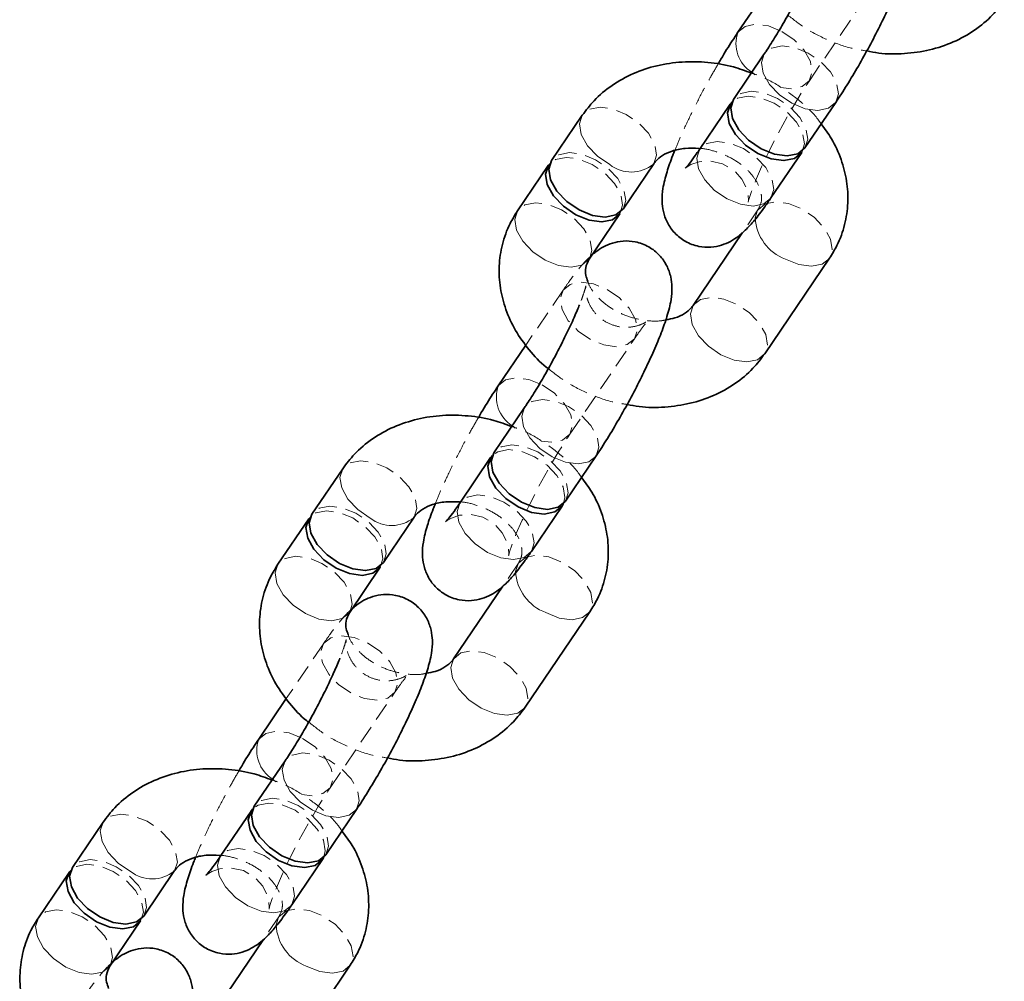
# Model space of a CAD drawing. Units: millimetres. Extents: x -1480 to 59761, y -20 to 42220.
# Drawn here: x 23997 to 24065, y 3469 to 3535 of the extents above; entities that cross this region are included whole.
import ezdxf

# ---------------------------------------------------------------- set-up
doc = ezdxf.new("R2010")
doc.units = ezdxf.units.MM
doc.linetypes.add('HIDDEN', pattern=[1.905, 1.27, -0.635])

msp = doc.modelspace()

# ---------------------------------------------------------------- linework, layer by layer
at = {"color": 7, "linetype": 'HIDDEN', "lineweight": 18}
for p, q in [((24051.9461, 3531.1689), (24056.4464, 3537.8082)), ((24048.3755, 3522.1983), (24047.3034, 3520.6166)), ((24048.1845, 3521.6369), (24048.3526, 3522.163)), ((24048.3526, 3522.163), (24048.3755, 3522.1983)), ((24034.8285, 3516.6094), (24032.2443, 3512.7969)), ((24035.2947, 3506.6036), (24039.7951, 3513.2429)), ((24031.7242, 3497.633), (24030.6521, 3496.0513)), ((24031.5332, 3497.0716), (24031.7013, 3497.5977)), ((24031.7013, 3497.5977), (24031.7242, 3497.633)), ((24018.1772, 3492.0441), (24015.5929, 3488.2316)), ((24018.6434, 3482.0383), (24023.1438, 3488.6776)), ((24015.0729, 3473.0677), (24014.0007, 3471.486)), ((24014.8819, 3472.5063), (24015.0499, 3473.0324)), ((24015.0499, 3473.0324), (24015.0729, 3473.0677))]:
    msp.add_line(p, q, dxfattribs=at)
at = {"color": 7, "linetype": 'Continuous', "lineweight": 35}
for p, q in [((24048.8956, 3537.3622), (24046.9795, 3534.5355)), ((24048.8109, 3533.0278), (24046.6732, 3529.8741)), ((24046.4482, 3529.5422), (24044.3106, 3526.3885)), ((24051.6398, 3526.5076), (24053.7775, 3529.6613)), ((24036.1666, 3528.7706), (24034.029, 3525.617)), ((24049.2771, 3523.022), (24051.4148, 3526.1757)), ((24038.9955, 3522.2504), (24041.1332, 3525.4041)), ((24033.804, 3525.285), (24031.6663, 3522.1313)), ((24036.6328, 3518.7648), (24038.7705, 3521.9185)), ((24047.3034, 3520.6166), (24043.8752, 3515.5591)), ((24036.6328, 3518.7648), (24036.6547, 3518.7985)), ((24048.8417, 3512.1925), (24053.3421, 3518.8318)), ((24032.2443, 3512.7969), (24030.3282, 3509.9702)), ((24032.1596, 3508.4625), (24030.0219, 3505.3088)), ((24029.7969, 3504.9769), (24027.6592, 3501.8232)), ((24034.9885, 3501.9423), (24037.1261, 3505.096)), ((24019.5153, 3504.2053), (24017.3776, 3501.0517)), ((24032.6258, 3498.4567), (24034.7634, 3501.6104)), ((24017.1526, 3500.7197), (24015.015, 3497.566)), ((24022.3442, 3497.6851), (24024.4819, 3500.8388)), ((24019.9815, 3494.1995), (24022.1192, 3497.3532)), ((24030.6521, 3496.0513), (24027.2238, 3490.9938)), ((24019.9815, 3494.1995), (24020.0034, 3494.2332)), ((24032.1904, 3487.6272), (24036.6907, 3494.2665)), ((24015.5929, 3488.2316), (24013.6769, 3485.4049)), ((24015.5083, 3483.8972), (24013.3706, 3480.7435)), ((24013.1456, 3480.4116), (24011.0079, 3477.2579)), ((24018.3371, 3477.377), (24020.4748, 3480.5307)), ((24002.864, 3479.64), (24000.7263, 3476.4864)), ((24015.9745, 3473.8914), (24018.1121, 3477.0451)), ((24000.5013, 3476.1544), (23998.3636, 3473.0007)), ((24005.6929, 3473.1198), (24007.8305, 3476.2735)), ((24003.3302, 3469.6342), (24005.4678, 3472.7879)), ((24014.0007, 3471.486), (24010.5725, 3466.4285)), ((24003.3302, 3469.6342), (24003.3521, 3469.6679)), ((24015.539, 3463.0619), (24020.0394, 3469.7012))]:
    msp.add_line(p, q, dxfattribs=at)
at = {"color": 7, "linetype": 'HIDDEN', "lineweight": 18, "flags": 128}
for points in [[(24046.979, 3534.5347), (24046.9846, 3534.5429), (24047.4821, 3534.9453), (24048.2185, 3535.0952), (24049.1051, 3534.9746), (24050.0347, 3534.598)], [(24050.0347, 3534.598), (24050.8954, 3534.0108), (24051.5833, 3533.2839), (24052.0154, 3532.5049), (24052.1396, 3531.7678), (24051.941, 3531.1615), (24051.4435, 3530.7591), (24050.707, 3530.6092), (24049.9694, 3530.6923)], [(24053.7775, 3529.6613), (24053.971, 3530.2602), (24053.8468, 3530.9972), (24053.4147, 3531.7762), (24052.7268, 3532.5031), (24051.8661, 3533.0903), (24050.9365, 3533.4669), (24050.05, 3533.5875), (24049.3135, 3533.4376), (24048.816, 3533.0352), (24048.8103, 3533.0269)], [(24048.163, 3531.5849), (24048.0302, 3531.6936), (24047.9523, 3531.7611)], [(24043.3221, 3525.0941), (24043.3131, 3525.0848), (24043.4231, 3525.1696), (24043.7162, 3525.3394), (24044.2789, 3525.5332), (24045.0556, 3525.5932), (24045.9119, 3525.4045), (24046.6939, 3524.947), (24047.257, 3524.3245), (24047.5625, 3523.7137), (24047.6864, 3523.2053), (24047.7067, 3522.8731), (24047.6975, 3522.7344), (24047.7022, 3522.7544), (24047.763, 3522.9856), (24047.9215, 3523.4668), (24048.209, 3524.2118), (24048.6306, 3525.1848), (24049.1683, 3526.3181), (24049.7909, 3527.5344), (24050.4619, 3528.7572), (24051.141, 3529.9122), (24051.7842, 3530.9271), (24051.9461, 3531.1689), (24051.9461, 3531.1689)], [(24051.4148, 3526.1757), (24051.6083, 3526.7745), (24051.4841, 3527.5116), (24051.052, 3528.2906), (24050.3641, 3529.0175), (24049.5034, 3529.6047), (24048.5738, 3529.9813), (24047.6873, 3530.1019), (24046.9508, 3529.952), (24046.6583, 3529.7723)], [(24051.6398, 3526.5076), (24051.8333, 3527.1065), (24051.7091, 3527.8436), (24051.277, 3528.6226), (24050.5891, 3529.3495), (24049.7284, 3529.9366), (24048.7988, 3530.3132), (24047.9123, 3530.4339), (24047.1759, 3530.2839), (24046.6783, 3529.8816), (24046.6732, 3529.8741)], [(24041.1132, 3525.3756), (24041.1281, 3525.3967), (24041.3267, 3526.003), (24041.2025, 3526.7401), (24040.7704, 3527.519), (24040.0825, 3528.246), (24039.2218, 3528.8331), (24038.2922, 3529.2097), (24037.4057, 3529.3303), (24036.6692, 3529.1804), (24036.1717, 3528.778), (24036.1674, 3528.7717)], [(24049.2771, 3523.022), (24049.4707, 3523.6209), (24049.3464, 3524.358), (24048.9143, 3525.137), (24048.2264, 3525.8639), (24047.3658, 3526.451), (24046.4361, 3526.8276), (24045.5496, 3526.9482), (24044.8132, 3526.7983), (24044.3156, 3526.3959), (24044.3106, 3526.3885)], [(24038.9955, 3522.2504), (24039.1891, 3522.8493), (24039.0648, 3523.5864), (24038.6327, 3524.3654), (24037.9448, 3525.0923), (24037.0842, 3525.6795), (24036.1545, 3526.0561), (24035.268, 3526.1767), (24034.5316, 3526.0267), (24034.034, 3525.6244), (24034.029, 3525.617)], [(24038.7705, 3521.9185), (24038.964, 3522.5174), (24038.8398, 3523.2544), (24038.4077, 3524.0334), (24037.7198, 3524.7603), (24036.8591, 3525.3475), (24035.9295, 3525.7241), (24035.043, 3525.8447), (24034.3066, 3525.6948), (24034.014, 3525.5151)], [(24036.6547, 3518.7985), (24036.8264, 3519.3637), (24036.7021, 3520.1008), (24036.27, 3520.8798), (24035.5821, 3521.6067), (24034.7215, 3522.1938), (24033.7918, 3522.5704), (24032.9053, 3522.6911), (24032.1689, 3522.5411), (24031.6714, 3522.1388), (24031.6663, 3522.1313)], [(24048.3755, 3522.1983), (24048.3806, 3522.2057), (24048.8781, 3522.6081), (24049.6145, 3522.758), (24050.5011, 3522.6374), (24051.4307, 3522.2608), (24052.2914, 3521.6737), (24052.9793, 3520.9468), (24053.4114, 3520.1678), (24053.5356, 3519.4307), (24053.3428, 3518.8329)], [(24037.8837, 3516.6719), (24038.7444, 3516.0848), (24039.4323, 3515.3579), (24039.8644, 3514.5789), (24039.9886, 3513.8418), (24039.79, 3513.2355), (24039.2925, 3512.8331), (24038.5561, 3512.6832), (24037.6696, 3512.8038), (24036.7399, 3513.1804), (24035.8792, 3513.7676), (24035.1914, 3514.4945), (24034.7592, 3515.2735), (24034.635, 3516.0105), (24034.8336, 3516.6168), (24035.3312, 3517.0192), (24036.0676, 3517.1692), (24036.9541, 3517.0485), (24037.8837, 3516.6719)], [(24043.8752, 3515.5591), (24043.8802, 3515.5665), (24044.3778, 3515.9688), (24045.1142, 3516.1188), (24046.0007, 3515.9982), (24046.9303, 3515.6216), (24047.791, 3515.0344), (24048.4789, 3514.3075), (24048.911, 3513.5285), (24049.0353, 3512.7914), (24048.8417, 3512.1925)], [(24030.3276, 3509.9694), (24030.3333, 3509.9776), (24030.8308, 3510.38), (24031.5672, 3510.5299), (24032.4537, 3510.4093), (24033.3834, 3510.0327)], [(24033.3834, 3510.0327), (24034.244, 3509.4455), (24034.9319, 3508.7186), (24035.364, 3507.9396), (24035.4883, 3507.2025), (24035.2897, 3506.5962), (24034.7921, 3506.1938), (24034.0557, 3506.0439), (24033.318, 3506.127)], [(24037.1261, 3505.096), (24037.3197, 3505.6949), (24037.1955, 3506.4319), (24036.7633, 3507.2109), (24036.0755, 3507.9378), (24035.2148, 3508.525), (24034.2851, 3508.9016), (24033.3986, 3509.0222), (24032.6622, 3508.8723), (24032.1647, 3508.4699), (24032.159, 3508.4616)], [(24031.5116, 3507.0196), (24031.3789, 3507.1283), (24031.301, 3507.1958)], [(24026.6708, 3500.5288), (24026.6618, 3500.5195), (24026.7718, 3500.6043), (24027.0649, 3500.7741), (24027.6276, 3500.9679), (24028.4042, 3501.0279), (24029.2605, 3500.8392), (24030.0426, 3500.3817), (24030.6057, 3499.7592), (24030.9112, 3499.1484), (24031.035, 3498.64), (24031.0554, 3498.3078), (24031.0462, 3498.1691), (24031.0509, 3498.1891), (24031.1116, 3498.4203), (24031.2702, 3498.9015), (24031.5577, 3499.6465), (24031.9793, 3500.6195), (24032.5169, 3501.7528), (24033.1396, 3502.9691), (24033.8106, 3504.1919), (24034.4897, 3505.3469), (24035.1329, 3506.3618), (24035.2947, 3506.6036), (24035.2947, 3506.6036)], [(24034.8604, 3501.7869), (24034.957, 3502.2092), (24034.8328, 3502.9463), (24034.4006, 3503.7253), (24033.7128, 3504.4522), (24032.8521, 3505.0394), (24031.9224, 3505.416), (24031.0359, 3505.5366), (24030.2995, 3505.3867), (24029.925, 3505.1323)], [(24034.9885, 3501.9423), (24035.182, 3502.5412), (24035.0578, 3503.2783), (24034.6257, 3504.0573), (24033.9378, 3504.7842), (24033.0771, 3505.3713), (24032.1475, 3505.7479), (24031.261, 3505.8686), (24030.5245, 3505.7186), (24030.027, 3505.3163), (24030.0219, 3505.3088)], [(24024.4619, 3500.8103), (24024.4768, 3500.8314), (24024.6754, 3501.4377), (24024.5512, 3502.1748), (24024.1191, 3502.9537), (24023.4312, 3503.6807), (24022.5705, 3504.2678), (24021.6409, 3504.6444), (24020.7544, 3504.765), (24020.0179, 3504.6151), (24019.5204, 3504.2127), (24019.5161, 3504.2064)], [(24032.6258, 3498.4567), (24032.8193, 3499.0556), (24032.6951, 3499.7927), (24032.263, 3500.5717), (24031.5751, 3501.2986), (24030.7144, 3501.8857), (24029.7848, 3502.2623), (24028.8983, 3502.3829), (24028.1618, 3502.233), (24027.6643, 3501.8306), (24027.6592, 3501.8232)], [(24022.3442, 3497.6851), (24022.5377, 3498.284), (24022.4135, 3499.0211), (24021.9814, 3499.8001), (24021.2935, 3500.527), (24020.4328, 3501.1142), (24019.5032, 3501.4908), (24018.6167, 3501.6114), (24017.8803, 3501.4614), (24017.3827, 3501.0591), (24017.3776, 3501.0517)], [(24022.1192, 3497.3532), (24022.3127, 3497.9521), (24022.1885, 3498.6891), (24021.7564, 3499.4681), (24021.0685, 3500.195), (24020.2078, 3500.7822), (24019.2782, 3501.1588), (24018.3917, 3501.2794), (24017.6552, 3501.1295), (24017.3626, 3500.9498)], [(24020.0034, 3494.2332), (24020.1751, 3494.7984), (24020.0508, 3495.5355), (24019.6187, 3496.3145), (24018.9308, 3497.0414), (24018.0701, 3497.6285), (24017.1405, 3498.0051), (24016.254, 3498.1258), (24015.5176, 3497.9758), (24015.02, 3497.5735), (24015.015, 3497.566)], [(24031.7242, 3497.633), (24031.7293, 3497.6404), (24032.2268, 3498.0428), (24032.9632, 3498.1927), (24033.8497, 3498.0721), (24034.7794, 3497.6955), (24035.64, 3497.1084), (24036.3279, 3496.3815), (24036.76, 3495.6025), (24036.8843, 3494.8654), (24036.6915, 3494.2676)], [(24021.2324, 3492.1066), (24022.0931, 3491.5195), (24022.781, 3490.7926), (24023.2131, 3490.0136), (24023.3373, 3489.2765), (24023.1387, 3488.6702), (24022.6412, 3488.2678), (24021.9047, 3488.1179), (24021.0182, 3488.2385), (24020.0886, 3488.6151), (24019.2279, 3489.2023), (24018.54, 3489.9292), (24018.1079, 3490.7082), (24017.9837, 3491.4452), (24018.1823, 3492.0515), (24018.6798, 3492.4539), (24019.4163, 3492.6039), (24020.3028, 3492.4832), (24021.2324, 3492.1066)], [(24027.2238, 3490.9938), (24027.2289, 3491.0012), (24027.7264, 3491.4035), (24028.4629, 3491.5535), (24029.3494, 3491.4329), (24030.279, 3491.0563), (24031.1397, 3490.4691), (24031.8276, 3489.7422), (24032.2597, 3488.9632), (24032.3839, 3488.2261), (24032.1904, 3487.6272)], [(24013.6763, 3485.4041), (24013.6819, 3485.4123), (24014.1795, 3485.8147), (24014.9159, 3485.9646), (24015.8024, 3485.844), (24016.7321, 3485.4674)], [(24016.7321, 3485.4674), (24017.5927, 3484.8802), (24018.2806, 3484.1533), (24018.7127, 3483.3743), (24018.837, 3482.6372), (24018.6383, 3482.0309), (24018.1408, 3481.6285), (24017.4044, 3481.4786), (24016.6667, 3481.5617)], [(24020.4748, 3480.5307), (24020.6684, 3481.1296), (24020.5441, 3481.8666), (24020.112, 3482.6456), (24019.4241, 3483.3725), (24018.5635, 3483.9597), (24017.6338, 3484.3363), (24016.7473, 3484.4569), (24016.0109, 3484.307), (24015.5133, 3483.9046), (24015.5077, 3483.8963)], [(24014.8603, 3482.4543), (24014.7275, 3482.563), (24014.6497, 3482.6305)], [(24010.0195, 3475.9635), (24010.0105, 3475.9542), (24010.1204, 3476.039), (24010.4136, 3476.2088), (24010.9762, 3476.4026), (24011.7529, 3476.4626), (24012.6092, 3476.2739), (24013.3913, 3475.8164), (24013.9543, 3475.1939), (24014.2599, 3474.5831), (24014.3837, 3474.0747), (24014.404, 3473.7425), (24014.3948, 3473.6038), (24014.3996, 3473.6238), (24014.4603, 3473.855), (24014.6188, 3474.3362), (24014.9064, 3475.0812), (24015.328, 3476.0542), (24015.8656, 3477.1875), (24016.4883, 3478.4039), (24017.1593, 3479.6267), (24017.8384, 3480.7816), (24018.4815, 3481.7965), (24018.6434, 3482.0383), (24018.6434, 3482.0383)], [(24018.209, 3477.2216), (24018.3057, 3477.6439), (24018.1814, 3478.381), (24017.7493, 3479.16), (24017.0614, 3479.8869), (24016.2008, 3480.4741), (24015.2711, 3480.8507), (24014.3846, 3480.9713), (24013.6482, 3480.8214), (24013.2737, 3480.567)], [(24018.3371, 3477.377), (24018.5307, 3477.9759), (24018.4065, 3478.713), (24017.9743, 3479.492), (24017.2865, 3480.2189), (24016.4258, 3480.806), (24015.4961, 3481.1826), (24014.6096, 3481.3033), (24013.8732, 3481.1533), (24013.3757, 3480.751), (24013.3706, 3480.7435)], [(24007.8106, 3476.245), (24007.8255, 3476.2661), (24008.0241, 3476.8724), (24007.8998, 3477.6095), (24007.4677, 3478.3884), (24006.7798, 3479.1154), (24005.9192, 3479.7025), (24004.9895, 3480.0791), (24004.103, 3480.1997), (24003.3666, 3480.0498), (24002.8691, 3479.6474), (24002.8648, 3479.6411)], [(24015.9745, 3473.8914), (24016.168, 3474.4903), (24016.0438, 3475.2274), (24015.6116, 3476.0064), (24014.9238, 3476.7333), (24014.0631, 3477.3204), (24013.1334, 3477.697), (24012.2469, 3477.8176), (24011.5105, 3477.6677), (24011.013, 3477.2653), (24011.0079, 3477.2579)], [(24005.6929, 3473.1198), (24005.8864, 3473.7187), (24005.7622, 3474.4558), (24005.3301, 3475.2348), (24004.6422, 3475.9617), (24003.7815, 3476.5489), (24002.8519, 3476.9255), (24001.9654, 3477.0461), (24001.2289, 3476.8962), (24000.7314, 3476.4938), (24000.7263, 3476.4864)], [(24005.4678, 3472.7879), (24005.6614, 3473.3868), (24005.5372, 3474.1238), (24005.105, 3474.9028), (24004.4172, 3475.6297), (24003.5565, 3476.2169), (24002.6268, 3476.5935), (24001.7403, 3476.7141), (24001.0039, 3476.5642), (24000.7113, 3476.3845)], [(24003.3521, 3469.6679), (24003.5237, 3470.2331), (24003.3995, 3470.9702), (24002.9674, 3471.7492), (24002.2795, 3472.4761), (24001.4188, 3473.0633), (24000.4892, 3473.4399), (23999.6027, 3473.5605), (23998.8662, 3473.4105), (23998.3687, 3473.0082), (23998.3636, 3473.0007)], [(24015.0729, 3473.0677), (24015.0779, 3473.0751), (24015.5755, 3473.4775), (24016.3119, 3473.6274), (24017.1984, 3473.5068), (24018.1281, 3473.1302), (24018.9887, 3472.5431), (24019.6766, 3471.8162), (24020.1087, 3471.0372), (24020.233, 3470.3001), (24020.0401, 3469.7023)]]:
    msp.add_lwpolyline(points, dxfattribs=at)
at = {"color": 7, "linetype": 'Continuous', "lineweight": 18, "flags": 128}
for points in [[(24048.8103, 3533.0269), (24048.6174, 3532.4289), (24048.7416, 3531.6918), (24049.1737, 3530.9128), (24049.8616, 3530.1859), (24050.7223, 3529.5988)], [(24050.7223, 3529.5988), (24051.6519, 3529.2222), (24052.5384, 3529.1015), (24053.2749, 3529.2515), (24053.7724, 3529.6539), (24053.7775, 3529.6613)], [(24036.1674, 3528.7717), (24035.9731, 3528.1717), (24036.0973, 3527.4346), (24036.5294, 3526.6556), (24037.2173, 3525.9287), (24038.078, 3525.3416)], [(24044.3106, 3526.3885), (24044.117, 3525.7896), (24044.2412, 3525.0525), (24044.6734, 3524.2736), (24045.3612, 3523.5467), (24046.2219, 3522.9595)], [(24046.2219, 3522.9595), (24047.1516, 3522.5829), (24048.0381, 3522.4623), (24048.7745, 3522.6122), (24049.272, 3523.0146), (24049.2771, 3523.022)], [(24031.6663, 3522.1313), (24031.4727, 3521.5325), (24031.597, 3520.7954), (24032.0291, 3520.0164), (24032.717, 3519.2895), (24033.5776, 3518.7023)], [(24033.5776, 3518.7023), (24034.5073, 3518.3257), (24035.3938, 3518.2051), (24036.1302, 3518.355), (24036.6278, 3518.7574), (24036.6328, 3518.7648)], [(24053.3428, 3518.8329), (24053.337, 3518.8244), (24052.8395, 3518.422), (24052.103, 3518.2721), (24051.2165, 3518.3927), (24050.2869, 3518.7693)], [(24045.7865, 3512.13), (24044.9258, 3512.7172), (24044.238, 3513.4441), (24043.8058, 3514.2231), (24043.6816, 3514.9602), (24043.8752, 3515.5591)], [(24048.8417, 3512.1925), (24048.8366, 3512.1851), (24048.3391, 3511.7827), (24047.6027, 3511.6328), (24046.7162, 3511.7534), (24045.7865, 3512.13)], [(24032.159, 3508.4616), (24031.966, 3507.8636), (24032.0903, 3507.1265), (24032.5224, 3506.3475), (24033.2103, 3505.6206), (24034.0709, 3505.0335)], [(24034.0709, 3505.0335), (24035.0006, 3504.6569), (24035.8871, 3504.5362), (24036.6235, 3504.6862), (24037.1211, 3505.0886), (24037.1261, 3505.096)], [(24019.5161, 3504.2064), (24019.3218, 3503.6064), (24019.446, 3502.8693), (24019.8781, 3502.0904), (24020.566, 3501.3634), (24021.4267, 3500.7763)], [(24027.6592, 3501.8232), (24027.4657, 3501.2243), (24027.5899, 3500.4872), (24028.022, 3499.7083), (24028.7099, 3498.9814), (24029.5706, 3498.3942)], [(24029.5706, 3498.3942), (24030.5002, 3498.0176), (24031.3867, 3497.897), (24032.1232, 3498.0469), (24032.6207, 3498.4493), (24032.6258, 3498.4567)], [(24015.015, 3497.566), (24014.8214, 3496.9672), (24014.9456, 3496.2301), (24015.3778, 3495.4511), (24016.0656, 3494.7242), (24016.9263, 3494.137)], [(24016.9263, 3494.137), (24017.856, 3493.7604), (24018.7425, 3493.6398), (24019.4789, 3493.7897), (24019.9764, 3494.1921), (24019.9815, 3494.1995)], [(24036.6915, 3494.2676), (24036.6857, 3494.2591), (24036.1881, 3493.8567), (24035.4517, 3493.7068), (24034.5652, 3493.8274), (24033.6355, 3494.204)], [(24029.1352, 3487.5647), (24028.2745, 3488.1519), (24027.5866, 3488.8788), (24027.1545, 3489.6578), (24027.0303, 3490.3949), (24027.2238, 3490.9938)], [(24032.1904, 3487.6272), (24032.1853, 3487.6198), (24031.6878, 3487.2174), (24030.9513, 3487.0675), (24030.0648, 3487.1881), (24029.1352, 3487.5647)], [(24015.5077, 3483.8963), (24015.3147, 3483.2983), (24015.439, 3482.5612), (24015.8711, 3481.7822), (24016.559, 3481.0553), (24017.4196, 3480.4682)], [(24017.4196, 3480.4682), (24018.3493, 3480.0916), (24019.2358, 3479.9709), (24019.9722, 3480.1209), (24020.4697, 3480.5233), (24020.4748, 3480.5307)], [(24002.8648, 3479.6411), (24002.6704, 3479.0411), (24002.7947, 3478.304), (24003.2268, 3477.5251), (24003.9147, 3476.7981), (24004.7753, 3476.211)], [(24011.0079, 3477.2579), (24010.8144, 3476.659), (24010.9386, 3475.9219), (24011.3707, 3475.143), (24012.0586, 3474.4161), (24012.9193, 3473.8289)], [(24012.9193, 3473.8289), (24013.8489, 3473.4523), (24014.7354, 3473.3317), (24015.4718, 3473.4816), (24015.9694, 3473.884), (24015.9745, 3473.8914)], [(23998.3636, 3473.0007), (23998.1701, 3472.4019), (23998.2943, 3471.6648), (23998.7264, 3470.8858), (23999.4143, 3470.1589), (24000.275, 3469.5717)], [(24000.275, 3469.5717), (24001.2046, 3469.1951), (24002.0911, 3469.0745), (24002.8276, 3469.2244), (24003.3251, 3469.6268), (24003.3302, 3469.6342)], [(24020.0401, 3469.7023), (24020.0343, 3469.6938), (24019.5368, 3469.2914), (24018.8004, 3469.1415), (24017.9139, 3469.2621), (24016.9842, 3469.6387)]]:
    msp.add_lwpolyline(points, dxfattribs=at)
at = {"color": 7, "linetype": 'Continuous', "lineweight": 35, "flags": 128}
for points in [[(24046.6583, 3529.7723), (24046.4533, 3529.5496), (24046.2547, 3528.9433), (24046.3789, 3528.2062), (24046.811, 3527.4272), (24047.4989, 3526.7003), (24048.3596, 3526.1131)], [(24046.6732, 3529.8741), (24046.4797, 3529.2753), (24046.6039, 3528.5382), (24047.0361, 3527.7592), (24047.7239, 3527.0323), (24048.5846, 3526.4451)], [(24048.3596, 3526.1131), (24049.2892, 3525.7365), (24050.1757, 3525.6159), (24050.9122, 3525.7659), (24051.4097, 3526.1682), (24051.4148, 3526.1757)], [(24048.5846, 3526.4451), (24049.5143, 3526.0685), (24050.4008, 3525.9479), (24051.1372, 3526.0978), (24051.6347, 3526.5002), (24051.6398, 3526.5076)], [(24034.014, 3525.5151), (24033.809, 3525.2924), (24033.6104, 3524.6861), (24033.7346, 3523.949), (24034.1668, 3523.17), (24034.8546, 3522.4431), (24035.7153, 3521.856)], [(24034.029, 3525.617), (24033.8354, 3525.0181), (24033.9597, 3524.281), (24034.3918, 3523.502), (24035.0797, 3522.7751), (24035.9403, 3522.1879)], [(24035.7153, 3521.856), (24036.645, 3521.4794), (24037.5315, 3521.3587), (24038.2679, 3521.5087), (24038.7654, 3521.9111), (24038.7705, 3521.9185)], [(24035.9403, 3522.1879), (24036.87, 3521.8113), (24037.7565, 3521.6907), (24038.4929, 3521.8406), (24038.9904, 3522.243), (24038.9955, 3522.2504)], [(24029.925, 3505.1323), (24029.802, 3504.9843), (24029.6034, 3504.378), (24029.7276, 3503.6409), (24030.1597, 3502.8619), (24030.8476, 3502.135), (24031.7083, 3501.5478)], [(24030.0219, 3505.3088), (24029.8284, 3504.71), (24029.9526, 3503.9729), (24030.3847, 3503.1939), (24031.0726, 3502.467), (24031.9333, 3501.8798)], [(24031.7083, 3501.5478), (24032.6379, 3501.1712), (24033.5244, 3501.0506), (24034.2608, 3501.2006), (24034.7584, 3501.6029), (24034.8604, 3501.7869)], [(24031.9333, 3501.8798), (24032.8629, 3501.5032), (24033.7494, 3501.3826), (24034.4859, 3501.5325), (24034.9834, 3501.9349), (24034.9885, 3501.9423)], [(24017.3626, 3500.9498), (24017.1577, 3500.7271), (24016.9591, 3500.1208), (24017.0833, 3499.3837), (24017.5154, 3498.6047), (24018.2033, 3497.8778), (24019.064, 3497.2907)], [(24017.3776, 3501.0517), (24017.1841, 3500.4528), (24017.3083, 3499.7157), (24017.7405, 3498.9367), (24018.4283, 3498.2098), (24019.289, 3497.6226)], [(24019.064, 3497.2907), (24019.9936, 3496.9141), (24020.8801, 3496.7934), (24021.6166, 3496.9434), (24022.1141, 3497.3458), (24022.1192, 3497.3532)], [(24019.289, 3497.6226), (24020.2186, 3497.246), (24021.1052, 3497.1254), (24021.8416, 3497.2753), (24022.3391, 3497.6777), (24022.3442, 3497.6851)], [(24013.2737, 3480.567), (24013.1507, 3480.419), (24012.952, 3479.8127), (24013.0763, 3479.0756), (24013.5084, 3478.2966), (24014.1963, 3477.5697), (24015.0569, 3476.9825)], [(24013.3706, 3480.7435), (24013.177, 3480.1447), (24013.3013, 3479.4076), (24013.7334, 3478.6286), (24014.4213, 3477.9017), (24015.282, 3477.3145)], [(24015.0569, 3476.9825), (24015.9866, 3476.6059), (24016.8731, 3476.4853), (24017.6095, 3476.6353), (24018.1071, 3477.0376), (24018.209, 3477.2216)], [(24015.282, 3477.3145), (24016.2116, 3476.9379), (24017.0981, 3476.8173), (24017.8345, 3476.9672), (24018.3321, 3477.3696), (24018.3371, 3477.377)], [(24000.7113, 3476.3845), (24000.5064, 3476.1618), (24000.3077, 3475.5555), (24000.432, 3474.8184), (24000.8641, 3474.0394), (24001.552, 3473.3125), (24002.4127, 3472.7254)], [(24000.7263, 3476.4864), (24000.5328, 3475.8875), (24000.657, 3475.1504), (24001.0891, 3474.3714), (24001.777, 3473.6445), (24002.6377, 3473.0573)], [(24002.4127, 3472.7254), (24003.3423, 3472.3488), (24004.2288, 3472.2281), (24004.9652, 3472.3781), (24005.4628, 3472.7805), (24005.4678, 3472.7879)], [(24002.6377, 3473.0573), (24003.5673, 3472.6807), (24004.4538, 3472.5601), (24005.1903, 3472.71), (24005.6878, 3473.1124), (24005.6929, 3473.1198)]]:
    msp.add_lwpolyline(points, dxfattribs=at)
at = {"color": 7, "linetype": 'Continuous', "lineweight": 18}
for centre, radius, start, end in [((24049.1955, 3533.7549), 2.3496, 160.619065, 238.056789), ((24039.5744, 3527.2503), 2.4253, 231.904262, 309.381779), ((24051.4221, 3521.806), 3.242, 182.989888, 249.502082), ((24032.5441, 3509.1896), 2.3496, 160.619065, 238.056789), ((24022.923, 3502.685), 2.4253, 231.904262, 309.381779), ((24034.7708, 3497.2407), 3.242, 182.989888, 249.502082), ((24015.8928, 3484.6243), 2.3496, 160.619065, 238.056789), ((24006.2717, 3478.1197), 2.4253, 231.904262, 309.381779), ((24018.1195, 3472.6754), 3.242, 182.989888, 249.502082)]:
    msp.add_arc(centre, radius, start, end, dxfattribs=at)
at = {"color": 7, "linetype": 'Continuous', "lineweight": 35}
for points, knots in [([(24053.7775, 3529.6613), (24053.908, 3529.8567), (24054.2924, 3530.4323), (24054.9532, 3531.5008), (24055.7384, 3532.8626), (24056.4917, 3534.2635), (24057.1884, 3535.6549), (24057.806, 3536.9941), (24058.3262, 3538.2476), (24058.7396, 3539.4227), (24058.9888, 3540.3887), (24059.0782, 3541.2838), (24058.9882, 3542.1152), (24058.715, 3542.8985), (24058.1982, 3543.6428), (24057.4417, 3544.2418), (24056.5483, 3544.5739), (24055.6651, 3544.625), (24054.903, 3544.4749), (24054.2639, 3544.1943), (24053.7893, 3543.8853), (24053.5539, 3543.6713), (24053.4536, 3543.5801)], [0, 0, 0, 0, 0.0346981, 0.1022051, 0.1684253, 0.2340717, 0.2997309, 0.3657672, 0.4329001, 0.502659, 0.5801763, 0.6340304, 0.6702549, 0.7084306, 0.7480688, 0.7889511, 0.8326606, 0.8702882, 0.904729, 0.9383152, 0.973692, 1, 1, 1, 1]), ([(24052.6187, 3540.1682), (24052.5958, 3540.1081), (24052.4708, 3539.7803), (24052.128, 3539.0032), (24051.5977, 3537.881), (24050.9706, 3536.6568), (24050.2965, 3535.4282), (24049.6144, 3534.2686), (24049.1184, 3533.4851), (24048.8645, 3533.1075), (24048.8109, 3533.0278)], [0, 0, 0, 0, 0.0326072, 0.1778934, 0.3304791, 0.4867436, 0.6445254, 0.8022551, 0.9582315, 1, 1, 1, 1]), ([(24055.9312, 3533.2371), (24056.2098, 3533.182), (24057.0801, 3533.0097), (24058.5655, 3533.0201), (24060.3163, 3533.2657), (24061.9675, 3533.8147), (24063.4475, 3534.6382), (24064.6442, 3535.6318), (24065.2322, 3536.4119), (24065.493, 3536.7578)], [0, 0, 0, 0, 0.0754208, 0.235618, 0.3963409, 0.557068, 0.7168242, 0.8743982, 1, 1, 1, 1]), ([(24046.9795, 3534.5355), (24046.8491, 3534.3396), (24046.4648, 3533.7627), (24045.994, 3533.0153), (24045.6614, 3532.4345), (24045.5931, 3532.3151)], [0, 0, 0, 0, 0.2899381, 0.854027, 1, 1, 1, 1]), ([(24047.9132, 3531.7034), (24047.4993, 3531.8563), (24046.5205, 3532.2181), (24044.8882, 3532.4802), (24043.0959, 3532.5193), (24041.3429, 3532.2598), (24039.6923, 3531.7146), (24038.2122, 3530.89), (24037.0155, 3529.8966), (24036.4275, 3529.1166), (24036.1666, 3528.7706)], [0, 0, 0, 0, 0.0973076, 0.2301271, 0.3635191, 0.4973488, 0.6311821, 0.7642069, 0.8954147, 1, 1, 1, 1]), ([(24053.3421, 3518.8318), (24053.524, 3519.1252), (24053.9768, 3519.8555), (24054.4414, 3521.1505), (24054.6675, 3522.6683), (24054.5814, 3524.2073), (24054.189, 3525.7158), (24053.5899, 3527.0614), (24053.0148, 3527.8309), (24052.7641, 3528.1662)], [0, 0, 0, 0, 0.1045787, 0.2603017, 0.4146928, 0.568352, 0.7227707, 0.8791602, 1, 1, 1, 1]), ([(24041.1332, 3525.4041), (24041.1767, 3525.4631), (24041.3168, 3525.653), (24041.6898, 3525.9724), (24042.3883, 3526.3039), (24043.2682, 3526.5082), (24043.9502, 3526.4771), (24044.2732, 3526.4624)], [0, 0, 0, 0, 0.1053595, 0.339321, 0.5583076, 0.7908335, 1, 1, 1, 1]), ([(24042.5949, 3526.3176), (24042.5484, 3526.2067), (24042.3202, 3525.6622), (24042.0243, 3524.7814), (24041.7668, 3523.8066), (24041.6789, 3522.9131), (24041.7687, 3522.0815), (24042.042, 3521.2982), (24042.5587, 3520.554), (24043.3153, 3519.9549), (24044.2087, 3519.6228), (24045.092, 3519.5717), (24045.8535, 3519.722), (24046.4948, 3520.0018), (24047.0392, 3520.3652), (24047.5726, 3520.8379), (24048.1538, 3521.4826), (24048.7384, 3522.2407), (24049.1346, 3522.8153), (24049.2771, 3523.022)], [0, 0, 0, 0, 0.023189, 0.1139211, 0.2147444, 0.28479, 0.3319055, 0.3815589, 0.4331144, 0.4862882, 0.5431391, 0.5920796, 0.6368752, 0.6805592, 0.7265722, 0.7813727, 0.8605143, 0.9498134, 1, 1, 1, 1]), ([(24044.3106, 3526.3885), (24044.2093, 3526.2416), (24043.9473, 3525.8611), (24043.6133, 3525.4194), (24043.3541, 3525.1234), (24043.3313, 3525.1025), (24043.3221, 3525.0941)], [0, 0, 0, 0, 0.2049277, 0.5305373, 0.8095796, 1, 1, 1, 1]), ([(24031.6663, 3522.1313), (24031.4844, 3521.8379), (24031.0315, 3521.1076), (24030.567, 3519.8127), (24030.3406, 3518.2947), (24030.4279, 3516.7563), (24030.8155, 3515.2454), (24031.4862, 3513.7903), (24032.4481, 3512.4543), (24033.2411, 3511.5666), (24033.7541, 3511.1949), (24033.8011, 3511.1609)], [0, 0, 0, 0, 0.0860243, 0.2141189, 0.341118, 0.4675149, 0.5945367, 0.7231796, 0.8539112, 0.9866389, 1, 1, 1, 1]), ([(24037.1261, 3505.096), (24037.2566, 3505.2914), (24037.6411, 3505.867), (24038.3018, 3506.9355), (24039.0871, 3508.2973), (24039.8404, 3509.6982), (24040.5371, 3511.0896), (24041.1547, 3512.4288), (24041.6749, 3513.6823), (24042.0883, 3514.8574), (24042.3375, 3515.8234), (24042.4269, 3516.7185), (24042.3369, 3517.5499), (24042.0637, 3518.3332), (24041.5469, 3519.0775), (24040.7904, 3519.6765), (24039.8969, 3520.0086), (24039.0138, 3520.0597), (24038.2517, 3519.9096), (24037.6126, 3519.629), (24037.1379, 3519.32), (24036.9026, 3519.106), (24036.8023, 3519.0148)], [0, 0, 0, 0, 0.0346981, 0.1022051, 0.1684253, 0.2340717, 0.2997309, 0.3657672, 0.4329001, 0.502659, 0.5801763, 0.6340304, 0.6702549, 0.7084306, 0.7480688, 0.7889511, 0.8326606, 0.8702882, 0.904729, 0.9383152, 0.973692, 1, 1, 1, 1]), ([(24036.551, 3517.2228), (24036.4976, 3517.3682), (24036.3614, 3517.7391), (24036.3759, 3518.2471), (24036.5381, 3518.5739), (24036.6328, 3518.7648)], [0, 0, 0, 0, 0.2114634, 0.5394974, 1, 1, 1, 1]), ([(24035.9674, 3515.6029), (24035.9445, 3515.5428), (24035.8195, 3515.215), (24035.4767, 3514.4379), (24034.9464, 3513.3157), (24034.3193, 3512.0915), (24033.6452, 3510.8629), (24032.963, 3509.7033), (24032.4671, 3508.9198), (24032.2132, 3508.5422), (24032.1596, 3508.4625)], [0, 0, 0, 0, 0.0326072, 0.1778934, 0.3304791, 0.4867436, 0.6445254, 0.8022551, 0.9582315, 1, 1, 1, 1]), ([(24043.8752, 3515.5591), (24043.8317, 3515.5), (24043.6919, 3515.3097), (24043.3143, 3514.9959), (24042.706, 3514.6785), (24042.1864, 3514.5903), (24041.9665, 3514.5529)], [0, 0, 0, 0, 0.1465351, 0.4719312, 0.7765001, 1, 1, 1, 1]), ([(24039.2798, 3508.6718), (24039.5584, 3508.6167), (24040.4287, 3508.4444), (24041.9142, 3508.4548), (24043.665, 3508.7004), (24045.3162, 3509.2494), (24046.7961, 3510.0729), (24047.9928, 3511.0665), (24048.5809, 3511.8466), (24048.8417, 3512.1925)], [0, 0, 0, 0, 0.0754208, 0.235618, 0.3963409, 0.557068, 0.7168242, 0.8743982, 1, 1, 1, 1]), ([(24030.3282, 3509.9702), (24030.1977, 3509.7743), (24029.8135, 3509.1974), (24029.3427, 3508.45), (24029.0101, 3507.8692), (24028.9417, 3507.7498)], [0, 0, 0, 0, 0.2899381, 0.854027, 1, 1, 1, 1]), ([(24031.2619, 3507.1381), (24030.848, 3507.291), (24029.8691, 3507.6528), (24028.2369, 3507.9149), (24026.4446, 3507.954), (24024.6916, 3507.6945), (24023.041, 3507.1493), (24021.5608, 3506.3247), (24020.3642, 3505.3313), (24019.7761, 3504.5513), (24019.5153, 3504.2053)], [0, 0, 0, 0, 0.0973076, 0.2301271, 0.3635191, 0.4973488, 0.6311821, 0.7642069, 0.8954147, 1, 1, 1, 1]), ([(24036.6907, 3494.2665), (24036.8727, 3494.5599), (24037.3255, 3495.2902), (24037.7901, 3496.5852), (24038.0161, 3498.103), (24037.9301, 3499.642), (24037.5376, 3501.1505), (24036.9386, 3502.4961), (24036.3634, 3503.2656), (24036.1127, 3503.6009)], [0, 0, 0, 0, 0.1045787, 0.2603017, 0.4146928, 0.568352, 0.7227707, 0.8791602, 1, 1, 1, 1]), ([(24024.4819, 3500.8388), (24024.5254, 3500.8978), (24024.6655, 3501.0877), (24025.0384, 3501.4071), (24025.737, 3501.7386), (24026.6168, 3501.9429), (24027.2989, 3501.9118), (24027.6219, 3501.8971)], [0, 0, 0, 0, 0.1053595, 0.339321, 0.5583076, 0.7908335, 1, 1, 1, 1]), ([(24025.9435, 3501.7523), (24025.8971, 3501.6414), (24025.6688, 3501.0969), (24025.373, 3500.2161), (24025.1155, 3499.2413), (24025.0276, 3498.3478), (24025.1174, 3497.5162), (24025.3907, 3496.7329), (24025.9074, 3495.9887), (24026.664, 3495.3896), (24027.5573, 3495.0575), (24028.4407, 3495.0064), (24029.2022, 3495.1567), (24029.8434, 3495.4365), (24030.3879, 3495.7999), (24030.9213, 3496.2726), (24031.5025, 3496.9173), (24032.0871, 3497.6754), (24032.4832, 3498.25), (24032.6258, 3498.4567)], [0, 0, 0, 0, 0.023189, 0.1139211, 0.2147444, 0.28479, 0.3319055, 0.3815589, 0.4331144, 0.4862882, 0.5431391, 0.5920796, 0.6368752, 0.6805592, 0.7265722, 0.7813727, 0.8605143, 0.9498134, 1, 1, 1, 1]), ([(24027.6592, 3501.8232), (24027.558, 3501.6763), (24027.2959, 3501.2958), (24026.962, 3500.8541), (24026.7027, 3500.5581), (24026.68, 3500.5372), (24026.6708, 3500.5288)], [0, 0, 0, 0, 0.20492773, 0.53053729, 0.80957958, 1, 1, 1, 1]), ([(24015.015, 3497.566), (24014.833, 3497.2726), (24014.3802, 3496.5423), (24013.9156, 3495.2474), (24013.6893, 3493.7294), (24013.7766, 3492.191), (24014.1641, 3490.6801), (24014.8349, 3489.225), (24015.7968, 3487.889), (24016.5898, 3487.0013), (24017.1028, 3486.6296), (24017.1497, 3486.5956)], [0, 0, 0, 0, 0.0860243, 0.2141189, 0.341118, 0.4675149, 0.5945367, 0.7231796, 0.8539112, 0.9866389, 1, 1, 1, 1]), ([(24020.4748, 3480.5307), (24020.6053, 3480.7261), (24020.9897, 3481.3017), (24021.6505, 3482.3702), (24022.4358, 3483.732), (24023.1891, 3485.1329), (24023.8858, 3486.5243), (24024.5034, 3487.8635), (24025.0235, 3489.117), (24025.437, 3490.2921), (24025.6862, 3491.2581), (24025.7756, 3492.1532), (24025.6856, 3492.9846), (24025.4123, 3493.7679), (24024.8956, 3494.5122), (24024.1391, 3495.1112), (24023.2456, 3495.4433), (24022.3625, 3495.4944), (24021.6004, 3495.3443), (24020.9613, 3495.0637), (24020.4866, 3494.7547), (24020.2513, 3494.5407), (24020.1509, 3494.4495)], [0, 0, 0, 0, 0.0346981, 0.1022051, 0.1684253, 0.2340717, 0.2997309, 0.3657672, 0.4329001, 0.502659, 0.5801763, 0.6340304, 0.6702549, 0.7084306, 0.7480688, 0.7889511, 0.8326606, 0.8702882, 0.904729, 0.9383152, 0.973692, 1, 1, 1, 1]), ([(24019.8997, 3492.6575), (24019.8463, 3492.8029), (24019.7101, 3493.1738), (24019.7245, 3493.6818), (24019.8868, 3494.0086), (24019.9815, 3494.1995)], [0, 0, 0, 0, 0.2114634, 0.5394974, 1, 1, 1, 1]), ([(24019.3161, 3491.0376), (24019.2931, 3490.9775), (24019.1681, 3490.6497), (24018.8254, 3489.8726), (24018.295, 3488.7504), (24017.668, 3487.5262), (24016.9939, 3486.2976), (24016.3117, 3485.138), (24015.8158, 3484.3545), (24015.5619, 3483.9769), (24015.5083, 3483.8972)], [0, 0, 0, 0, 0.03260721, 0.17789339, 0.33047914, 0.48674363, 0.64452539, 0.80225511, 0.95823154, 1, 1, 1, 1]), ([(24027.2238, 3490.9938), (24027.1804, 3490.9347), (24027.0406, 3490.7444), (24026.663, 3490.4306), (24026.0547, 3490.1132), (24025.5351, 3490.025), (24025.3152, 3489.9876)], [0, 0, 0, 0, 0.1465351, 0.4719312, 0.7765001, 1, 1, 1, 1]), ([(24022.6285, 3484.1065), (24022.9071, 3484.0514), (24023.7774, 3483.8791), (24025.2628, 3483.8895), (24027.0137, 3484.1351), (24028.6649, 3484.6841), (24030.1448, 3485.5076), (24031.3415, 3486.5012), (24031.9296, 3487.2813), (24032.1904, 3487.6272)], [0, 0, 0, 0, 0.0754208, 0.235618, 0.3963409, 0.557068, 0.7168242, 0.8743982, 1, 1, 1, 1]), ([(24013.6769, 3485.4049), (24013.5464, 3485.209), (24013.1621, 3484.6321), (24012.6914, 3483.8847), (24012.3588, 3483.3039), (24012.2904, 3483.1845)], [0, 0, 0, 0, 0.2899381, 0.854027, 1, 1, 1, 1]), ([(24014.6105, 3482.5728), (24014.1966, 3482.7257), (24013.2178, 3483.0875), (24011.5855, 3483.3496), (24009.7933, 3483.3887), (24008.0402, 3483.1292), (24006.3896, 3482.584), (24004.9095, 3481.7594), (24003.7128, 3480.766), (24003.1248, 3479.986), (24002.864, 3479.64)], [0, 0, 0, 0, 0.0973076, 0.2301271, 0.3635191, 0.4973488, 0.6311821, 0.7642069, 0.8954147, 1, 1, 1, 1]), ([(24020.0394, 3469.7012), (24020.2213, 3469.9946), (24020.6741, 3470.7249), (24021.1388, 3472.0199), (24021.3648, 3473.5377), (24021.2788, 3475.0767), (24020.8863, 3476.5853), (24020.2872, 3477.9308), (24019.7121, 3478.7003), (24019.4614, 3479.0356)], [0, 0, 0, 0, 0.1045787, 0.2603017, 0.4146928, 0.568352, 0.7227707, 0.8791602, 1, 1, 1, 1]), ([(24007.8305, 3476.2735), (24007.874, 3476.3325), (24008.0142, 3476.5224), (24008.3871, 3476.8418), (24009.0857, 3477.1733), (24009.9655, 3477.3776), (24010.6476, 3477.3465), (24010.9706, 3477.3318)], [0, 0, 0, 0, 0.1053595, 0.339321, 0.5583076, 0.7908335, 1, 1, 1, 1]), ([(24009.2922, 3477.187), (24009.2457, 3477.0761), (24009.0175, 3476.5316), (24008.7216, 3475.6508), (24008.4642, 3474.676), (24008.3763, 3473.7825), (24008.4661, 3472.9509), (24008.7393, 3472.1676), (24009.2561, 3471.4234), (24010.0126, 3470.8243), (24010.906, 3470.4922), (24011.7894, 3470.4411), (24012.5508, 3470.5914), (24013.1921, 3470.8712), (24013.7365, 3471.2346), (24014.27, 3471.7073), (24014.8511, 3472.352), (24015.4358, 3473.1101), (24015.8319, 3473.6847), (24015.9745, 3473.8914)], [0, 0, 0, 0, 0.023189, 0.1139211, 0.2147444, 0.28479, 0.3319055, 0.3815589, 0.4331144, 0.4862882, 0.5431391, 0.5920796, 0.6368752, 0.6805592, 0.7265722, 0.7813727, 0.8605143, 0.9498134, 1, 1, 1, 1]), ([(24011.0079, 3477.2579), (24010.9067, 3477.111), (24010.6446, 3476.7305), (24010.3107, 3476.2888), (24010.0514, 3475.9928), (24010.0287, 3475.9719), (24010.0195, 3475.9635)], [0, 0, 0, 0, 0.20492773, 0.53053729, 0.80957958, 1, 1, 1, 1]), ([(23998.3636, 3473.0007), (23998.1817, 3472.7073), (23997.7289, 3471.977), (23997.2643, 3470.6821), (23997.038, 3469.1641), (23997.1253, 3467.6257), (23997.5128, 3466.1148), (23998.1836, 3464.6597), (23999.1455, 3463.3237), (23999.9385, 3462.436), (24000.4515, 3462.0643), (24000.4984, 3462.0303)], [0, 0, 0, 0, 0.0860243, 0.21411893, 0.34111799, 0.46751494, 0.59453666, 0.72317957, 0.85391121, 0.98663885, 1, 1, 1, 1]), ([(24003.8235, 3455.9654), (24003.954, 3456.1608), (24004.3384, 3456.7364), (24004.9992, 3457.8049), (24005.7845, 3459.1667), (24006.5378, 3460.5676), (24007.2345, 3461.959), (24007.8521, 3463.2983), (24008.3722, 3464.5517), (24008.7856, 3465.7268), (24009.0349, 3466.6928), (24009.1243, 3467.5879), (24009.0342, 3468.4193), (24008.761, 3469.2026), (24008.2443, 3469.9469), (24007.4877, 3470.5459), (24006.5943, 3470.878), (24005.7111, 3470.9291), (24004.949, 3470.779), (24004.31, 3470.4984), (24003.8353, 3470.1894), (24003.6, 3469.9754), (24003.4996, 3469.8842)], [0, 0, 0, 0, 0.0346981, 0.1022051, 0.1684253, 0.2340717, 0.2997309, 0.3657672, 0.4329001, 0.502659, 0.5801763, 0.6340304, 0.6702549, 0.7084306, 0.7480688, 0.7889511, 0.8326606, 0.8702882, 0.904729, 0.9383152, 0.973692, 1, 1, 1, 1]), ([(24003.2484, 3468.0922), (24003.195, 3468.2376), (24003.0587, 3468.6085), (24003.0732, 3469.1165), (24003.2354, 3469.4433), (24003.3302, 3469.6342)], [0, 0, 0, 0, 0.2114634, 0.5394974, 1, 1, 1, 1])]:
    msp.add_open_spline(points, degree=3, knots=knots, dxfattribs=at)
at = {"color": 7, "linetype": 'HIDDEN', "lineweight": 18}
for points, knots in [([(24050.4524, 3535.7262), (24050.8644, 3535.4027), (24051.7374, 3534.717), (24053.2855, 3533.9462), (24054.7159, 3533.4217), (24055.6186, 3533.2846), (24055.9312, 3533.2371)], [0, 0, 0, 0, 0.260403, 0.55184, 0.844843, 1, 1, 1, 1]), ([(24045.5931, 3532.3151), (24045.4014, 3531.9867), (24044.9516, 3531.216), (24044.2647, 3529.9308), (24043.571, 3528.545), (24042.998, 3527.3136), (24042.7156, 3526.6159), (24042.5949, 3526.3176)], [0, 0, 0, 0, 0.1650353, 0.3872666, 0.6095409, 0.8330918, 1, 1, 1, 1]), ([(24052.7641, 3528.1662), (24052.6905, 3528.2748), (24052.305, 3528.8434), (24051.3641, 3529.7316), (24049.9626, 3530.7614), (24048.781, 3531.4227), (24048.0637, 3531.6547), (24047.9132, 3531.7034)], [0, 0, 0, 0, 0.0667221, 0.3493749, 0.6353166, 0.9234913, 1, 1, 1, 1]), ([(24044.2732, 3526.4624), (24044.3015, 3526.4625), (24044.6718, 3526.4625), (24045.4371, 3526.2646), (24046.4537, 3525.8621), (24047.336, 3525.2775), (24048.0085, 3524.6029), (24048.4389, 3523.9113), (24048.6281, 3523.282), (24048.6402, 3522.7124), (24048.4731, 3522.3879), (24048.3755, 3522.1983)], [0, 0, 0, 0, 0.0095331, 0.124868, 0.2398783, 0.3543806, 0.4683213, 0.5825515, 0.699442, 0.8244752, 1, 1, 1, 1]), ([(24036.8023, 3519.0148), (24036.7384, 3518.9608), (24036.429, 3518.6994), (24035.9586, 3518.1468), (24035.3663, 3517.391), (24034.9708, 3516.8162), (24034.8285, 3516.6094)], [0, 0, 0, 0, 0.0860452, 0.4168907, 0.7901989, 1, 1, 1, 1]), ([(24041.9665, 3514.5529), (24041.8737, 3514.5313), (24041.4865, 3514.4409), (24040.6504, 3514.473), (24039.5779, 3514.6826), (24038.5535, 3515.1049), (24037.6702, 3515.6858), (24037.0093, 3516.3559), (24036.6445, 3516.9026), (24036.5692, 3517.1606), (24036.551, 3517.2228)], [0, 0, 0, 0, 0.04795028, 0.20009803, 0.35151021, 0.50249626, 0.65281538, 0.80239727, 0.95235922, 1, 1, 1, 1]), ([(24039.7951, 3513.2429), (24039.8961, 3513.3896), (24040.1575, 3513.7695), (24040.4978, 3514.2172), (24040.7474, 3514.5062), (24040.8242, 3514.5751), (24040.7184, 3514.4802), (24040.3952, 3514.2768), (24039.8163, 3514.0635), (24039.0315, 3513.9973), (24038.1709, 3514.1848), (24037.3955, 3514.6386), (24036.8383, 3515.2587), (24036.5253, 3515.8958), (24036.4043, 3516.4335), (24036.3946, 3516.7828), (24036.4116, 3516.9292), (24036.4099, 3516.8969), (24036.3479, 3516.6511), (24036.2103, 3516.2181), (24036.0447, 3515.7988), (24035.9674, 3515.6029)], [0, 0, 0, 0, 0.0471983, 0.1221917, 0.1864598, 0.2383494, 0.2800709, 0.3207947, 0.370364, 0.4269995, 0.4880727, 0.5506357, 0.6094043, 0.6596305, 0.7036583, 0.7431614, 0.7792033, 0.8210988, 0.8758107, 0.9419869, 1, 1, 1, 1]), ([(24033.8011, 3511.1609), (24034.213, 3510.8374), (24035.0861, 3510.1517), (24036.6342, 3509.3809), (24038.0646, 3508.8564), (24038.9673, 3508.7193), (24039.2798, 3508.6718)], [0, 0, 0, 0, 0.26040305, 0.55184, 0.84484301, 1, 1, 1, 1]), ([(24028.9417, 3507.7498), (24028.75, 3507.4214), (24028.3003, 3506.6507), (24027.6134, 3505.3655), (24026.9197, 3503.9797), (24026.3467, 3502.7483), (24026.0643, 3502.0506), (24025.9435, 3501.7523)], [0, 0, 0, 0, 0.1650353, 0.3872666, 0.6095409, 0.8330918, 1, 1, 1, 1]), ([(24036.1127, 3503.6009), (24036.0391, 3503.7095), (24035.6537, 3504.2781), (24034.7128, 3505.1663), (24033.3113, 3506.1961), (24032.1297, 3506.8574), (24031.4123, 3507.0894), (24031.2619, 3507.1381)], [0, 0, 0, 0, 0.0667221, 0.3493749, 0.6353166, 0.9234913, 1, 1, 1, 1]), ([(24027.6219, 3501.8971), (24027.6502, 3501.8972), (24028.0204, 3501.8972), (24028.7857, 3501.6993), (24029.8024, 3501.2968), (24030.6847, 3500.7122), (24031.3572, 3500.0376), (24031.7876, 3499.346), (24031.9767, 3498.7167), (24031.9889, 3498.1471), (24031.8218, 3497.8226), (24031.7242, 3497.633)], [0, 0, 0, 0, 0.0095331, 0.124868, 0.2398783, 0.3543806, 0.4683213, 0.5825515, 0.699442, 0.8244752, 1, 1, 1, 1]), ([(24020.1509, 3494.4495), (24020.0871, 3494.3955), (24019.7776, 3494.1341), (24019.3073, 3493.5815), (24018.715, 3492.8257), (24018.3195, 3492.2509), (24018.1772, 3492.0441)], [0, 0, 0, 0, 0.0860452, 0.4168907, 0.7901989, 1, 1, 1, 1]), ([(24025.3152, 3489.9876), (24025.2224, 3489.966), (24024.8352, 3489.8756), (24023.9991, 3489.9077), (24022.9266, 3490.1173), (24021.9022, 3490.5396), (24021.0189, 3491.1205), (24020.358, 3491.7906), (24019.9932, 3492.3373), (24019.9179, 3492.5953), (24019.8997, 3492.6575)], [0, 0, 0, 0, 0.0479503, 0.200098, 0.3515102, 0.5024963, 0.6528154, 0.8023973, 0.9523592, 1, 1, 1, 1]), ([(24023.1438, 3488.6776), (24023.2448, 3488.8243), (24023.5062, 3489.2042), (24023.8464, 3489.6519), (24024.0961, 3489.9409), (24024.1729, 3490.0098), (24024.0671, 3489.9149), (24023.7438, 3489.7115), (24023.165, 3489.4982), (24022.3802, 3489.432), (24021.5196, 3489.6195), (24020.7442, 3490.0733), (24020.187, 3490.6934), (24019.8739, 3491.3305), (24019.7529, 3491.8682), (24019.7432, 3492.2175), (24019.7603, 3492.3639), (24019.7586, 3492.3316), (24019.6966, 3492.0858), (24019.559, 3491.6528), (24019.3934, 3491.2335), (24019.3161, 3491.0376)], [0, 0, 0, 0, 0.0471983, 0.1221917, 0.1864598, 0.2383494, 0.2800709, 0.3207947, 0.370364, 0.4269995, 0.4880727, 0.5506357, 0.6094043, 0.6596305, 0.7036583, 0.7431614, 0.7792033, 0.8210988, 0.8758107, 0.9419869, 1, 1, 1, 1]), ([(24017.1497, 3486.5956), (24017.5617, 3486.2721), (24018.4348, 3485.5864), (24019.9829, 3484.8156), (24021.4133, 3484.2911), (24022.316, 3484.154), (24022.6285, 3484.1065)], [0, 0, 0, 0, 0.260403, 0.55184, 0.844843, 1, 1, 1, 1]), ([(24012.2904, 3483.1845), (24012.0987, 3482.8561), (24011.6489, 3482.0854), (24010.9621, 3480.8002), (24010.2683, 3479.4144), (24009.6953, 3478.183), (24009.4129, 3477.4853), (24009.2922, 3477.187)], [0, 0, 0, 0, 0.16503526, 0.38726659, 0.6095409, 0.83309182, 1, 1, 1, 1]), ([(24019.4614, 3479.0356), (24019.3878, 3479.1442), (24019.0023, 3479.7128), (24018.0615, 3480.601), (24016.66, 3481.6308), (24015.4783, 3482.2921), (24014.761, 3482.5241), (24014.6105, 3482.5728)], [0, 0, 0, 0, 0.0667221, 0.3493749, 0.6353166, 0.9234913, 1, 1, 1, 1]), ([(24010.9706, 3477.3318), (24010.9989, 3477.3319), (24011.3691, 3477.3319), (24012.1344, 3477.134), (24013.1511, 3476.7315), (24014.0334, 3476.1469), (24014.7058, 3475.4723), (24015.1363, 3474.7807), (24015.3254, 3474.1514), (24015.3375, 3473.5818), (24015.1704, 3473.2573), (24015.0729, 3473.0677)], [0, 0, 0, 0, 0.0095331, 0.124868, 0.2398783, 0.3543806, 0.4683213, 0.5825515, 0.699442, 0.8244752, 1, 1, 1, 1]), ([(24003.4996, 3469.8842), (24003.4357, 3469.8302), (24003.1263, 3469.5688), (24002.656, 3469.0162), (24002.0637, 3468.2604), (24001.6682, 3467.6856), (24001.5259, 3467.4788)], [0, 0, 0, 0, 0.0860452, 0.4168907, 0.7901989, 1, 1, 1, 1])]:
    msp.add_open_spline(points, degree=3, knots=knots, dxfattribs=at)

doc.saveas('drawing.dxf')
